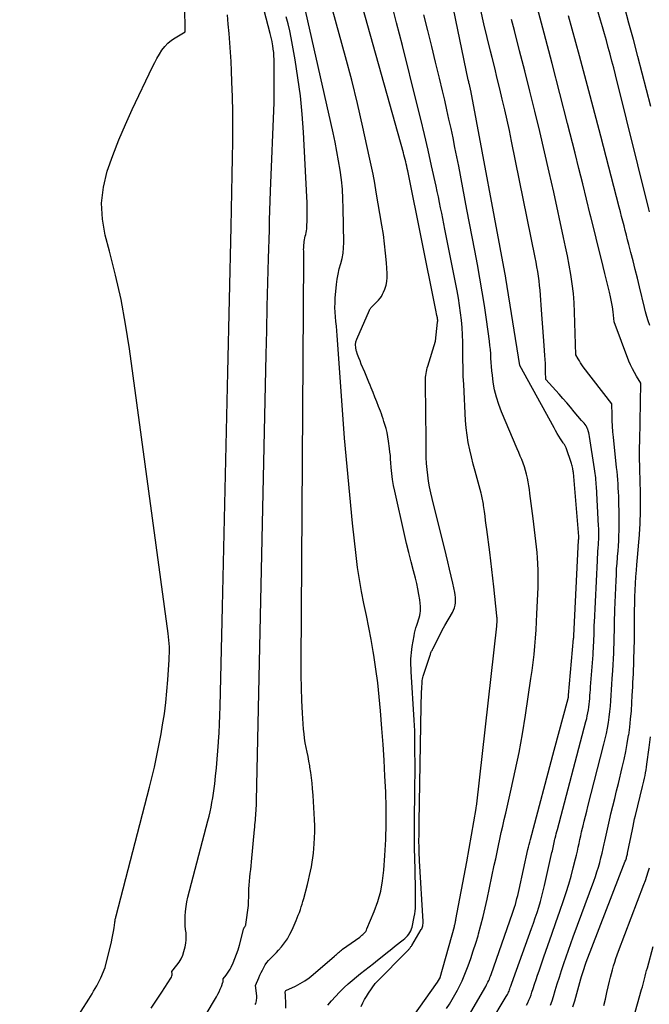
# Model space of a CAD drawing. Units: inches. Extents: x 2620326 to 2622724, y 1499081 to 1501784.
# Drawn here: x 2622415 to 2622477, y 1499820 to 1499917 of the extents above; entities that cross this region are included whole.
import ezdxf

# ---------------------------------------------------------------- set-up
doc = ezdxf.new("R2010")
doc.units = ezdxf.units.IN
doc.header["$MEASUREMENT"] = 0
doc.layers.add('Tile_2735_12_NW_contour_2ft', color=115, linetype='Continuous')

msp = doc.modelspace()

# ---------------------------------------------------------------- linework, layer by layer
at = {"layer": 'Tile_2735_12_NW_contour_2ft'}
for points in [[(2622459.097, 1499818.546, 7832), (2622460.804, 1499821.513, 7832), (2622460.883, 1499821.654, 7832), (2622460.958, 1499821.796, 7832), (2622461.03, 1499821.94, 7832), (2622461.099, 1499822.086, 7832), (2622461.164, 1499822.234, 7832), (2622461.226, 1499822.382, 7832), (2622461.284, 1499822.533, 7832), (2622461.339, 1499822.684, 7832), (2622463.466, 1499828.77, 7832), (2622463.564, 1499829.061, 7832), (2622463.657, 1499829.353, 7832), (2622463.743, 1499829.647, 7832), (2622463.825, 1499829.943, 7832), (2622463.902, 1499830.24, 7832), (2622463.976, 1499830.538, 7832), (2622464.046, 1499830.836, 7832), (2622464.114, 1499831.135, 7832), (2622464.985, 1499835.072, 7832), (2622465.043, 1499835.324, 7832), (2622465.102, 1499835.576, 7832), (2622465.165, 1499835.827, 7832), (2622465.231, 1499836.077, 7832), (2622467.6, 1499844.93, 7832), (2622468.978, 1499850.081, 7832), (2622468.989, 1499850.126, 7832), (2622468.991, 1499850.142, 7832), (2622469.002, 1499850.202, 7832), (2622469.004, 1499850.217, 7832), (2622469.006, 1499850.232, 7832), (2622469.008, 1499850.247, 7832), (2622469.009, 1499850.263, 7832), (2622469.014, 1499850.324, 7832), (2622469.015, 1499850.34, 7832), (2622469.017, 1499850.355, 7832), (2622469.018, 1499850.371, 7832), (2622469.019, 1499850.386, 7832), (2622469.514, 1499856.011, 7832), (2622469.516, 1499856.028, 7832), (2622469.517, 1499856.046, 7832), (2622469.518, 1499856.063, 7832), (2622469.519, 1499856.081, 7832), (2622469.522, 1499856.161, 7832), (2622469.526, 1499856.266, 7832), (2622470.009, 1499865.773, 7832), (2622470.01, 1499865.792, 7832), (2622470.011, 1499865.811, 7832), (2622470.013, 1499865.83, 7832), (2622470.015, 1499865.849, 7832), (2622470.022, 1499865.931, 7832), (2622470.024, 1499865.948, 7832), (2622470.025, 1499865.965, 7832), (2622470.025, 1499865.981, 7832), (2622470.025, 1499865.998, 7832), (2622470.025, 1499866.066, 7832), (2622470.024, 1499866.083, 7832), (2622470.024, 1499866.1, 7832), (2622470.023, 1499866.117, 7832), (2622470.022, 1499866.134, 7832), (2622469.493, 1499872.477, 7832), (2622469.481, 1499872.595, 7832), (2622469.428, 1499872.879, 7832), (2622469.401, 1499873.005, 7832), (2622469.37, 1499873.13, 7832), (2622469.334, 1499873.254, 7832), (2622469.295, 1499873.377, 7832), (2622468.764, 1499874.943, 7832), (2622468.738, 1499875.01, 7832), (2622468.71, 1499875.075, 7832), (2622468.676, 1499875.137, 7832), (2622468.639, 1499875.198, 7832), (2622468.599, 1499875.257, 7832), (2622468.56, 1499875.317, 7832), (2622468.521, 1499875.377, 7832), (2622468.482, 1499875.437, 7832), (2622468.22, 1499875.839, 7832), (2622468.053, 1499876.102, 7832), (2622467.89, 1499876.368, 7832), (2622467.733, 1499876.637, 7832), (2622467.58, 1499876.908, 7832), (2622464.18, 1499883.11, 7832), (2622462.811, 1499891.761, 7832), (2622462.806, 1499891.786, 7832), (2622459.317, 1499910.374, 7832), (2622459.302, 1499910.45, 7832), (2622459.286, 1499910.527, 7832), (2622459.27, 1499910.603, 7832), (2622459.253, 1499910.678, 7832), (2622459.236, 1499910.754, 7832), (2622459.218, 1499910.83, 7832), (2622459.2, 1499910.905, 7832), (2622459.182, 1499910.981, 7832), (2622459.169, 1499911.033, 7832), (2622459.145, 1499911.134, 7832), (2622459.122, 1499911.236, 7832), (2622459.099, 1499911.338, 7832), (2622459.078, 1499911.44, 7832), (2622453.483, 1499938.503, 7832)], [(2622477.044, 1499898.338, 7842), (2622476.976, 1499898.616, 7842), (2622473.658, 1499911.933, 7842), (2622473.486, 1499912.614, 7842), (2622473.312, 1499913.294, 7842), (2622473.133, 1499913.972, 7842), (2622472.951, 1499914.65, 7842), (2622472.764, 1499915.327, 7842), (2622472.575, 1499916.003, 7842), (2622472.382, 1499916.677, 7842), (2622472.185, 1499917.351, 7842), (2622467.707, 1499932.54, 7842)], [(2622414.627, 1499809.541, 7814), (2622421.469, 1499820.239, 7814), (2622421.632, 1499820.498, 7814), (2622421.793, 1499820.757, 7814), (2622421.95, 1499821.019, 7814), (2622422.105, 1499821.283, 7814), (2622422.253, 1499821.549, 7814), (2622422.394, 1499821.819, 7814), (2622422.527, 1499822.094, 7814), (2622422.652, 1499822.373, 7814), (2622423.08, 1499823.37, 7814), (2622423.711, 1499825.941, 7814), (2622423.789, 1499826.282, 7814), (2622423.86, 1499826.624, 7814), (2622423.921, 1499826.968, 7814), (2622423.974, 1499827.313, 7814), (2622424.047, 1499827.837, 7814), (2622424.06, 1499827.921, 7814), (2622424.073, 1499828.005, 7814), (2622424.087, 1499828.089, 7814), (2622424.101, 1499828.173, 7814), (2622424.117, 1499828.257, 7814), (2622424.135, 1499828.341, 7814), (2622424.154, 1499828.423, 7814), (2622424.175, 1499828.506, 7814), (2622427.492, 1499841.279, 7814), (2622427.658, 1499841.933, 7814), (2622427.818, 1499842.588, 7814), (2622427.97, 1499843.245, 7814), (2622428.116, 1499843.903, 7814), (2622428.254, 1499844.563, 7814), (2622428.387, 1499845.225, 7814), (2622428.512, 1499845.887, 7814), (2622428.631, 1499846.551, 7814), (2622428.785, 1499847.443, 7814), (2622428.959, 1499848.555, 7814), (2622429.108, 1499849.671, 7814), (2622429.221, 1499850.79, 7814), (2622429.31, 1499851.913, 7814), (2622429.435, 1499853.903, 7814), (2622429.45, 1499854.228, 7814), (2622429.46, 1499854.553, 7814), (2622429.459, 1499854.878, 7814), (2622429.453, 1499855.204, 7814), (2622429.436, 1499855.529, 7814), (2622429.413, 1499855.853, 7814), (2622429.381, 1499856.177, 7814), (2622429.342, 1499856.5, 7814), (2622425.49, 1499884.76, 7814), (2622425.109, 1499887.203, 7814), (2622424.666, 1499889.635, 7814), (2622424.132, 1499892.047, 7814), (2622423.535, 1499894.447, 7814), (2622423.109, 1499896.03, 7814), (2622422.83, 1499897.625, 7814), (2622422.738, 1499899.214, 7814), (2622422.926, 1499900.795, 7814), (2622423.302, 1499902.369, 7814), (2622423.856, 1499903.928, 7814), (2622424.448, 1499905.472, 7814), (2622425.095, 1499906.994, 7814), (2622425.78, 1499908.5, 7814), (2622427.8, 1499912.738, 7814), (2622428.009, 1499913.154, 7814), (2622428.229, 1499913.565, 7814), (2622428.466, 1499913.967, 7814), (2622428.714, 1499914.362, 7814), (2622428.993, 1499914.728, 7814), (2622429.301, 1499915.065, 7814), (2622429.652, 1499915.355, 7814), (2622430.032, 1499915.615, 7814), (2622431.01, 1499916.19, 7814), (2622430.919, 1499923.96, 7814)], [(2622428.42, 1499810.88, 7818), (2622434.118, 1499820.483, 7818), (2622434.257, 1499820.73, 7818), (2622434.386, 1499820.981, 7818), (2622434.502, 1499821.238, 7818), (2622434.609, 1499821.5, 7818), (2622434.768, 1499821.916, 7818), (2622434.785, 1499821.973, 7818), (2622434.796, 1499822.031, 7818), (2622434.799, 1499822.09, 7818), (2622434.796, 1499822.149, 7818), (2622434.78, 1499822.27, 7818), (2622435.079, 1499822.635, 7818), (2622435.221, 1499822.823, 7818), (2622435.353, 1499823.017, 7818), (2622435.47, 1499823.22, 7818), (2622435.577, 1499823.429, 7818), (2622435.769, 1499823.845, 7818), (2622435.952, 1499824.271, 7818), (2622436.12, 1499824.703, 7818), (2622436.264, 1499825.144, 7818), (2622436.392, 1499825.589, 7818), (2622436.798, 1499827.166, 7818), (2622436.803, 1499827.184, 7818), (2622436.81, 1499827.202, 7818), (2622436.818, 1499827.22, 7818), (2622436.826, 1499827.236, 7818), (2622436.864, 1499827.303, 7818), (2622436.874, 1499827.319, 7818), (2622436.884, 1499827.335, 7818), (2622436.894, 1499827.352, 7818), (2622436.905, 1499827.368, 7818), (2622436.951, 1499827.434, 7818), (2622436.981, 1499827.485, 7818), (2622437.006, 1499827.538, 7818), (2622437.023, 1499827.593, 7818), (2622437.035, 1499827.651, 7818), (2622437.29, 1499829.54, 7818), (2622437.326, 1499830.791, 7818), (2622437.342, 1499831.176, 7818), (2622437.364, 1499831.56, 7818), (2622437.395, 1499831.943, 7818), (2622437.433, 1499832.327, 7818), (2622437.474, 1499832.709, 7818), (2622437.514, 1499833.093, 7818), (2622437.553, 1499833.476, 7818), (2622437.591, 1499833.859, 7818), (2622437.895, 1499837.061, 7818), (2622437.917, 1499837.295, 7818), (2622437.939, 1499837.529, 7818), (2622437.961, 1499837.763, 7818), (2622437.983, 1499837.997, 7818), (2622438.003, 1499838.231, 7818), (2622438.022, 1499838.465, 7818), (2622438.039, 1499838.7, 7818), (2622438.054, 1499838.935, 7818), (2622438.055, 1499838.95, 7818), (2622438.069, 1499839.193, 7818), (2622438.08, 1499839.435, 7818), (2622438.089, 1499839.678, 7818), (2622438.095, 1499839.921, 7818), (2622439.052, 1499884.195, 7818), (2622439.106, 1499886.574, 7818), (2622439.162, 1499888.952, 7818), (2622439.222, 1499891.331, 7818), (2622439.285, 1499893.709, 7818), (2622439.364, 1499896.551, 7818), (2622439.392, 1499897.508, 7818), (2622439.422, 1499898.466, 7818), (2622439.457, 1499899.423, 7818), (2622439.494, 1499900.38, 7818), (2622439.85, 1499909.18, 7818), (2622439.825, 1499913.466, 7818), (2622439.815, 1499913.809, 7818), (2622439.794, 1499914.151, 7818), (2622439.758, 1499914.491, 7818), (2622439.71, 1499914.831, 7818), (2622439.688, 1499914.965, 7818), (2622439.64, 1499915.237, 7818), (2622439.587, 1499915.507, 7818), (2622439.525, 1499915.776, 7818), (2622439.458, 1499916.043, 7818), (2622438.477, 1499919.738, 7818)], [(2622448.465, 1499819.526, 7826), (2622448.624, 1499819.865, 7826), (2622448.795, 1499820.197, 7826), (2622448.984, 1499820.518, 7826), (2622449.186, 1499820.833, 7826), (2622449.85, 1499821.81, 7826), (2622453.145, 1499825.15, 7826), (2622453.191, 1499825.198, 7826), (2622453.235, 1499825.247, 7826), (2622453.278, 1499825.297, 7826), (2622453.32, 1499825.349, 7826), (2622453.36, 1499825.401, 7826), (2622453.399, 1499825.455, 7826), (2622453.435, 1499825.51, 7826), (2622453.47, 1499825.566, 7826), (2622454.417, 1499827.138, 7826), (2622454.467, 1499827.23, 7826), (2622454.509, 1499827.325, 7826), (2622454.54, 1499827.424, 7826), (2622454.565, 1499827.525, 7826), (2622454.581, 1499827.629, 7826), (2622454.592, 1499827.733, 7826), (2622454.594, 1499827.837, 7826), (2622454.592, 1499827.942, 7826), (2622454.253, 1499833.965, 7826), (2622454.238, 1499834.256, 7826), (2622454.224, 1499834.547, 7826), (2622454.213, 1499834.839, 7826), (2622454.203, 1499835.13, 7826), (2622454.197, 1499835.341, 7826), (2622454.193, 1499835.527, 7826), (2622454.19, 1499835.714, 7826), (2622454.189, 1499835.9, 7826), (2622454.191, 1499836.086, 7826), (2622454.195, 1499836.425, 7826), (2622454.199, 1499836.781, 7826), (2622454.204, 1499837.136, 7826), (2622454.21, 1499837.492, 7826), (2622454.215, 1499837.848, 7826), (2622454.407, 1499849.318, 7826), (2622454.417, 1499849.764, 7826), (2622454.431, 1499850.21, 7826), (2622454.45, 1499850.656, 7826), (2622454.474, 1499851.102, 7826), (2622454.508, 1499851.69, 7826), (2622454.523, 1499851.841, 7826), (2622454.545, 1499851.99, 7826), (2622454.578, 1499852.137, 7826), (2622454.619, 1499852.282, 7826), (2622455.288, 1499854.355, 7826), (2622455.316, 1499854.437, 7826), (2622455.345, 1499854.519, 7826), (2622455.377, 1499854.601, 7826), (2622455.411, 1499854.681, 7826), (2622455.446, 1499854.761, 7826), (2622455.482, 1499854.84, 7826), (2622455.52, 1499854.919, 7826), (2622455.559, 1499854.997, 7826), (2622456.632, 1499857.089, 7826), (2622456.75, 1499857.31, 7826), (2622457.5, 1499858.606, 7826), (2622457.613, 1499858.835, 7826), (2622457.704, 1499859.071, 7826), (2622457.764, 1499859.316, 7826), (2622457.802, 1499859.568, 7826), (2622457.812, 1499859.825, 7826), (2622457.807, 1499860.081, 7826), (2622457.779, 1499860.335, 7826), (2622457.736, 1499860.588, 7826), (2622457.54, 1499861.497, 7826), (2622457.385, 1499862.203, 7826), (2622457.225, 1499862.908, 7826), (2622457.059, 1499863.612, 7826), (2622456.888, 1499864.314, 7826), (2622455.501, 1499869.911, 7826), (2622455.369, 1499870.482, 7826), (2622455.249, 1499871.055, 7826), (2622455.147, 1499871.632, 7826), (2622455.057, 1499872.211, 7826), (2622454.988, 1499872.792, 7826), (2622454.933, 1499873.375, 7826), (2622454.903, 1499873.959, 7826), (2622454.887, 1499874.545, 7826), (2622454.856, 1499879.709, 7826), (2622454.853, 1499880.079, 7826), (2622454.85, 1499880.45, 7826), (2622454.846, 1499880.82, 7826), (2622454.842, 1499881.191, 7826), (2622454.837, 1499881.554, 7826), (2622454.84, 1499881.742, 7826), (2622454.849, 1499881.93, 7826), (2622454.868, 1499882.117, 7826), (2622454.895, 1499882.303, 7826), (2622454.929, 1499882.488, 7826), (2622454.969, 1499882.671, 7826), (2622455.016, 1499882.853, 7826), (2622455.068, 1499883.034, 7826), (2622455.83, 1499885.5, 7826), (2622456.038, 1499887.402, 7826), (2622456.042, 1499887.457, 7826), (2622456.045, 1499887.512, 7826), (2622456.046, 1499887.567, 7826), (2622456.044, 1499887.622, 7826), (2622456.04, 1499887.678, 7826), (2622456.034, 1499887.732, 7826), (2622456.026, 1499887.787, 7826), (2622456.016, 1499887.842, 7826), (2622455.971, 1499888.07, 7826), (2622455.938, 1499888.239, 7826), (2622455.904, 1499888.408, 7826), (2622455.87, 1499888.576, 7826), (2622455.837, 1499888.745, 7826), (2622453.073, 1499902.415, 7826), (2622453.026, 1499902.639, 7826), (2622452.978, 1499902.864, 7826), (2622452.927, 1499903.088, 7826), (2622452.875, 1499903.312, 7826), (2622452.82, 1499903.535, 7826), (2622452.764, 1499903.758, 7826), (2622452.705, 1499903.98, 7826), (2622452.644, 1499904.201, 7826), (2622448.3, 1499919.77, 7826)], [(2622451.032, 1499814.871, 7828), (2622456.03, 1499821.93, 7828), (2622456.225, 1499822.261, 7828), (2622456.276, 1499822.346, 7828), (2622456.299, 1499822.394, 7828), (2622457.696, 1499827.458, 7828), (2622457.72, 1499827.545, 7828), (2622457.742, 1499827.632, 7828), (2622457.763, 1499827.72, 7828), (2622457.783, 1499827.807, 7828), (2622457.802, 1499827.895, 7828), (2622457.821, 1499827.983, 7828), (2622457.839, 1499828.072, 7828), (2622457.856, 1499828.16, 7828), (2622458.93, 1499833.87, 7828), (2622459.843, 1499839.168, 7828), (2622459.861, 1499839.256, 7828), (2622459.884, 1499839.373, 7828), (2622459.896, 1499839.431, 7828), (2622459.906, 1499839.49, 7828), (2622459.914, 1499839.548, 7828), (2622459.922, 1499839.607, 7828), (2622461.89, 1499857.234, 7828), (2622461.897, 1499857.3, 7828), (2622461.904, 1499857.366, 7828), (2622461.911, 1499857.432, 7828), (2622461.918, 1499857.498, 7828), (2622461.923, 1499857.565, 7828), (2622461.927, 1499857.631, 7828), (2622461.929, 1499857.697, 7828), (2622461.93, 1499857.763, 7828), (2622461.929, 1499857.842, 7828), (2622461.927, 1499857.948, 7828), (2622461.922, 1499858.054, 7828), (2622461.915, 1499858.16, 7828), (2622461.905, 1499858.265, 7828), (2622461.607, 1499861.137, 7828), (2622461.513, 1499862.001, 7828), (2622461.416, 1499862.866, 7828), (2622461.312, 1499863.729, 7828), (2622461.203, 1499864.592, 7828), (2622460.915, 1499866.819, 7828), (2622460.856, 1499867.268, 7828), (2622460.796, 1499867.717, 7828), (2622460.735, 1499868.165, 7828), (2622460.673, 1499868.614, 7828), (2622460.591, 1499869.196, 7828), (2622460.568, 1499869.353, 7828), (2622460.544, 1499869.51, 7828), (2622460.519, 1499869.666, 7828), (2622460.492, 1499869.822, 7828), (2622460.462, 1499869.977, 7828), (2622460.429, 1499870.132, 7828), (2622460.392, 1499870.286, 7828), (2622460.352, 1499870.439, 7828), (2622459.951, 1499871.894, 7828), (2622459.76, 1499872.603, 7828), (2622459.574, 1499873.313, 7828), (2622459.397, 1499874.025, 7828), (2622459.226, 1499874.738, 7828), (2622459.078, 1499875.455, 7828), (2622458.955, 1499876.177, 7828), (2622458.871, 1499876.903, 7828), (2622458.813, 1499877.633, 7828), (2622458.621, 1499881.226, 7828), (2622458.585, 1499882.047, 7828), (2622458.558, 1499882.868, 7828), (2622458.546, 1499883.69, 7828), (2622458.544, 1499884.512, 7828), (2622458.546, 1499884.694, 7828), (2622458.538, 1499885.424, 7828), (2622458.514, 1499886.153, 7828), (2622458.467, 1499886.882, 7828), (2622458.403, 1499887.609, 7828), (2622458.316, 1499888.334, 7828), (2622458.217, 1499889.057, 7828), (2622458.098, 1499889.777, 7828), (2622457.967, 1499890.495, 7828), (2622456.759, 1499896.607, 7828), (2622456.653, 1499897.142, 7828), (2622456.548, 1499897.677, 7828), (2622456.443, 1499898.212, 7828), (2622456.337, 1499898.746, 7828), (2622456.23, 1499899.281, 7828), (2622456.121, 1499899.815, 7828), (2622456.008, 1499900.348, 7828), (2622455.893, 1499900.881, 7828), (2622455.446, 1499902.911, 7828), (2622455.099, 1499904.457, 7828), (2622454.742, 1499906, 7828), (2622454.373, 1499907.54, 7828), (2622453.994, 1499909.079, 7828), (2622452.549, 1499914.842, 7828), (2622451.975, 1499917.092, 7828), (2622451.389, 1499919.341, 7828)], [(2622440.988, 1499819.348, 7822), (2622440.987, 1499819.808, 7822), (2622440.958, 1499820.616, 7822), (2622440.955, 1499820.674, 7822), (2622440.951, 1499820.731, 7822), (2622440.945, 1499820.789, 7822), (2622440.937, 1499820.846, 7822), (2622440.92, 1499820.96, 7822), (2622440.951, 1499821.039, 7822), (2622440.998, 1499821.088, 7822), (2622441.957, 1499821.545, 7822), (2622442.426, 1499821.792, 7822), (2622442.878, 1499822.062, 7822), (2622443.307, 1499822.368, 7822), (2622443.721, 1499822.697, 7822), (2622445.814, 1499824.505, 7822), (2622445.914, 1499824.592, 7822), (2622446.013, 1499824.679, 7822), (2622446.112, 1499824.767, 7822), (2622446.21, 1499824.855, 7822), (2622446.31, 1499824.941, 7822), (2622446.411, 1499825.026, 7822), (2622446.516, 1499825.107, 7822), (2622446.622, 1499825.186, 7822), (2622448.323, 1499826.407, 7822), (2622448.432, 1499826.489, 7822), (2622448.538, 1499826.574, 7822), (2622448.639, 1499826.665, 7822), (2622448.738, 1499826.758, 7822), (2622448.828, 1499826.859, 7822), (2622448.909, 1499826.966, 7822), (2622448.977, 1499827.081, 7822), (2622449.036, 1499827.203, 7822), (2622449.751, 1499828.928, 7822), (2622450.109, 1499829.929, 7822), (2622450.4, 1499830.946, 7822), (2622450.591, 1499831.986, 7822), (2622450.714, 1499833.042, 7822), (2622450.812, 1499834.503, 7822), (2622450.891, 1499836.076, 7822), (2622450.937, 1499837.649, 7822), (2622450.932, 1499839.223, 7822), (2622450.893, 1499840.797, 7822), (2622450.82, 1499842.371, 7822), (2622450.734, 1499843.944, 7822), (2622450.631, 1499845.516, 7822), (2622450.517, 1499847.088, 7822), (2622450.38, 1499848.831, 7822), (2622450.253, 1499850.221, 7822), (2622450.102, 1499851.608, 7822), (2622449.915, 1499852.991, 7822), (2622449.705, 1499854.371, 7822), (2622449.644, 1499854.741, 7822), (2622449.438, 1499855.932, 7822), (2622449.22, 1499857.122, 7822), (2622448.984, 1499858.308, 7822), (2622448.736, 1499859.491, 7822), (2622448.499, 1499860.677, 7822), (2622448.286, 1499861.866, 7822), (2622448.112, 1499863.061, 7822), (2622447.963, 1499864.261, 7822), (2622447.616, 1499867.466, 7822), (2622447.329, 1499870.272, 7822), (2622447.061, 1499873.081, 7822), (2622446.825, 1499875.892, 7822), (2622446.609, 1499878.705, 7822), (2622446.085, 1499886.078, 7822), (2622446.049, 1499886.542, 7822), (2622446.01, 1499887.005, 7822), (2622445.967, 1499887.468, 7822), (2622445.92, 1499887.931, 7822), (2622445.884, 1499888.393, 7822), (2622445.865, 1499888.856, 7822), (2622445.874, 1499889.319, 7822), (2622445.901, 1499889.782, 7822), (2622446.017, 1499891.12, 7822), (2622446.08, 1499891.649, 7822), (2622446.167, 1499892.174, 7822), (2622446.289, 1499892.691, 7822), (2622446.433, 1499893.204, 7822), (2622446.57, 1499893.717, 7822), (2622446.672, 1499894.235, 7822), (2622446.724, 1499894.761, 7822), (2622446.741, 1499895.291, 7822), (2622446.689, 1499898.697, 7822), (2622446.656, 1499899.642, 7822), (2622446.596, 1499900.585, 7822), (2622446.499, 1499901.526, 7822), (2622446.377, 1499902.463, 7822), (2622446.225, 1499903.398, 7822), (2622446.06, 1499904.33, 7822), (2622445.876, 1499905.258, 7822), (2622445.679, 1499906.184, 7822), (2622442.961, 1499918.309, 7822)], [(2622445.169, 1499819.642, 7824), (2622445.533, 1499820.088, 7824), (2622445.91, 1499820.521, 7824), (2622446.309, 1499820.935, 7824), (2622446.722, 1499821.336, 7824), (2622446.783, 1499821.393, 7824), (2622447.181, 1499821.75, 7824), (2622447.584, 1499822.101, 7824), (2622447.995, 1499822.442, 7824), (2622448.412, 1499822.777, 7824), (2622448.832, 1499823.107, 7824), (2622449.252, 1499823.439, 7824), (2622449.67, 1499823.772, 7824), (2622450.087, 1499824.108, 7824), (2622451.197, 1499825.005, 7824), (2622451.485, 1499825.235, 7824), (2622451.774, 1499825.464, 7824), (2622452.064, 1499825.691, 7824), (2622452.356, 1499825.916, 7824), (2622452.622, 1499826.12, 7824), (2622452.776, 1499826.247, 7824), (2622452.922, 1499826.383, 7824), (2622453.057, 1499826.529, 7824), (2622453.184, 1499826.683, 7824), (2622453.293, 1499826.849, 7824), (2622453.386, 1499827.021, 7824), (2622453.456, 1499827.205, 7824), (2622453.509, 1499827.396, 7824), (2622453.722, 1499828.415, 7824), (2622453.771, 1499828.693, 7824), (2622453.809, 1499828.972, 7824), (2622453.83, 1499829.253, 7824), (2622453.839, 1499829.535, 7824), (2622453.84, 1499830.342, 7824), (2622453.839, 1499831.029, 7824), (2622453.834, 1499831.716, 7824), (2622453.823, 1499832.402, 7824), (2622453.81, 1499833.089, 7824), (2622453.759, 1499835.248, 7824), (2622453.745, 1499836.035, 7824), (2622453.738, 1499836.821, 7824), (2622453.739, 1499837.607, 7824), (2622453.746, 1499838.393, 7824), (2622453.779, 1499840.475, 7824), (2622453.791, 1499841.541, 7824), (2622453.799, 1499842.607, 7824), (2622453.8, 1499843.673, 7824), (2622453.795, 1499844.74, 7824), (2622453.787, 1499845.821, 7824), (2622453.779, 1499846.347, 7824), (2622453.765, 1499846.872, 7824), (2622453.742, 1499847.397, 7824), (2622453.715, 1499847.922, 7824), (2622453.418, 1499852.75, 7824), (2622453.403, 1499853.061, 7824), (2622453.393, 1499853.372, 7824), (2622453.392, 1499853.683, 7824), (2622453.396, 1499853.994, 7824), (2622453.411, 1499854.304, 7824), (2622453.435, 1499854.613, 7824), (2622453.473, 1499854.921, 7824), (2622453.519, 1499855.228, 7824), (2622453.702, 1499856.281, 7824), (2622453.755, 1499856.551, 7824), (2622453.816, 1499856.818, 7824), (2622453.889, 1499857.082, 7824), (2622453.971, 1499857.344, 7824), (2622454.001, 1499857.434, 7824), (2622454.072, 1499857.65, 7824), (2622454.141, 1499857.867, 7824), (2622454.208, 1499858.084, 7824), (2622454.272, 1499858.303, 7824), (2622454.322, 1499858.522, 7824), (2622454.353, 1499858.743, 7824), (2622454.357, 1499858.966, 7824), (2622454.343, 1499859.191, 7824), (2622454.263, 1499859.838, 7824), (2622454.184, 1499860.385, 7824), (2622454.09, 1499860.929, 7824), (2622453.973, 1499861.468, 7824), (2622453.841, 1499862.005, 7824), (2622453.645, 1499862.734, 7824), (2622453.409, 1499863.635, 7824), (2622453.181, 1499864.538, 7824), (2622452.965, 1499865.443, 7824), (2622452.755, 1499866.35, 7824), (2622451.798, 1499870.623, 7824), (2622451.68, 1499871.207, 7824), (2622451.58, 1499871.793, 7824), (2622451.506, 1499872.383, 7824), (2622451.449, 1499872.975, 7824), (2622451.414, 1499873.458, 7824), (2622451.385, 1499873.81, 7824), (2622451.353, 1499874.163, 7824), (2622451.315, 1499874.515, 7824), (2622451.273, 1499874.867, 7824), (2622451.18, 1499875.601, 7824), (2622451.115, 1499876.02, 7824), (2622451.036, 1499876.436, 7824), (2622450.935, 1499876.848, 7824), (2622450.818, 1499877.256, 7824), (2622450.723, 1499877.559, 7824), (2622450.641, 1499877.812, 7824), (2622450.555, 1499878.064, 7824), (2622450.465, 1499878.314, 7824), (2622450.37, 1499878.562, 7824), (2622450.188, 1499879.03, 7824), (2622450.008, 1499879.491, 7824), (2622449.826, 1499879.95, 7824), (2622449.643, 1499880.41, 7824), (2622449.458, 1499880.868, 7824), (2622449.352, 1499881.132, 7824), (2622449.219, 1499881.458, 7824), (2622449.085, 1499881.784, 7824), (2622448.95, 1499882.11, 7824), (2622448.814, 1499882.436, 7824), (2622448.476, 1499883.24, 7824), (2622448.348, 1499883.555, 7824), (2622448.226, 1499883.873, 7824), (2622448.111, 1499884.193, 7824), (2622448.001, 1499884.515, 7824), (2622447.981, 1499884.578, 7824), (2622447.921, 1499884.869, 7824), (2622447.903, 1499885.158, 7824), (2622447.948, 1499885.444, 7824), (2622448.036, 1499885.727, 7824), (2622449.274, 1499888.571, 7824), (2622449.297, 1499888.619, 7824), (2622449.322, 1499888.667, 7824), (2622449.351, 1499888.713, 7824), (2622449.381, 1499888.757, 7824), (2622449.435, 1499888.831, 7824), (2622449.55, 1499888.95, 7824), (2622450.183, 1499889.591, 7824), (2622450.337, 1499889.769, 7824), (2622450.476, 1499889.957, 7824), (2622450.59, 1499890.161, 7824), (2622450.689, 1499890.375, 7824), (2622450.805, 1499890.678, 7824), (2622450.923, 1499891.057, 7824), (2622451.007, 1499891.44, 7824), (2622451.04, 1499891.831, 7824), (2622451.039, 1499892.226, 7824), (2622450.965, 1499893.297, 7824), (2622450.886, 1499894.23, 7824), (2622450.79, 1499895.161, 7824), (2622450.665, 1499896.088, 7824), (2622450.521, 1499897.014, 7824), (2622449.961, 1499900.304, 7824), (2622449.802, 1499901.195, 7824), (2622449.636, 1499902.083, 7824), (2622449.456, 1499902.968, 7824), (2622449.267, 1499903.852, 7824), (2622448.627, 1499906.753, 7824), (2622448.091, 1499909.08, 7824), (2622447.527, 1499911.401, 7824), (2622446.921, 1499913.711, 7824), (2622446.288, 1499916.014, 7824), (2622445.641, 1499918.284, 7824)], [(2622461.208, 1499817.785, 7834), (2622462.841, 1499820.509, 7834), (2622462.902, 1499820.614, 7834), (2622462.959, 1499820.72, 7834), (2622463.013, 1499820.828, 7834), (2622463.064, 1499820.937, 7834), (2622463.112, 1499821.048, 7834), (2622463.157, 1499821.16, 7834), (2622463.2, 1499821.272, 7834), (2622463.241, 1499821.386, 7834), (2622463.293, 1499821.537, 7834), (2622463.358, 1499821.727, 7834), (2622463.424, 1499821.916, 7834), (2622463.491, 1499822.105, 7834), (2622463.558, 1499822.294, 7834), (2622465.345, 1499827.267, 7834), (2622465.53, 1499827.793, 7834), (2622465.712, 1499828.32, 7834), (2622465.887, 1499828.85, 7834), (2622466.058, 1499829.38, 7834), (2622466.22, 1499829.914, 7834), (2622466.372, 1499830.45, 7834), (2622466.51, 1499830.989, 7834), (2622466.64, 1499831.532, 7834), (2622467.371, 1499834.786, 7834), (2622467.408, 1499834.954, 7834), (2622467.445, 1499835.122, 7834), (2622467.48, 1499835.29, 7834), (2622467.516, 1499835.459, 7834), (2622467.551, 1499835.627, 7834), (2622467.588, 1499835.795, 7834), (2622467.627, 1499835.963, 7834), (2622467.667, 1499836.13, 7834), (2622467.69, 1499836.223, 7834), (2622467.743, 1499836.437, 7834), (2622467.797, 1499836.65, 7834), (2622467.852, 1499836.863, 7834), (2622467.907, 1499837.076, 7834), (2622470.738, 1499847.8, 7834), (2622470.808, 1499848.079, 7834), (2622470.872, 1499848.361, 7834), (2622470.928, 1499848.643, 7834), (2622470.979, 1499848.928, 7834), (2622471.022, 1499849.213, 7834), (2622471.059, 1499849.499, 7834), (2622471.09, 1499849.785, 7834), (2622471.115, 1499850.072, 7834), (2622471.136, 1499850.36, 7834), (2622471.157, 1499850.647, 7834), (2622471.179, 1499850.934, 7834), (2622471.2, 1499851.222, 7834), (2622471.441, 1499854.412, 7834), (2622471.462, 1499854.716, 7834), (2622471.481, 1499855.02, 7834), (2622471.498, 1499855.325, 7834), (2622471.512, 1499855.63, 7834), (2622471.518, 1499855.785, 7834), (2622471.527, 1499856.012, 7834), (2622471.534, 1499856.239, 7834), (2622471.54, 1499856.467, 7834), (2622471.544, 1499856.694, 7834), (2622471.548, 1499856.921, 7834), (2622471.554, 1499857.148, 7834), (2622471.562, 1499857.376, 7834), (2622471.572, 1499857.603, 7834), (2622471.866, 1499863.75, 7834), (2622471.882, 1499864.055, 7834), (2622471.9, 1499864.361, 7834), (2622471.921, 1499864.666, 7834), (2622471.944, 1499864.971, 7834), (2622471.949, 1499865.044, 7834), (2622471.968, 1499865.313, 7834), (2622471.985, 1499865.582, 7834), (2622471.997, 1499865.851, 7834), (2622472.007, 1499866.121, 7834), (2622472.01, 1499866.39, 7834), (2622472.01, 1499866.66, 7834), (2622472.002, 1499866.93, 7834), (2622471.99, 1499867.199, 7834), (2622471.766, 1499871.08, 7834), (2622471.753, 1499871.3, 7834), (2622471.737, 1499871.52, 7834), (2622471.719, 1499871.74, 7834), (2622471.7, 1499871.96, 7834), (2622471.678, 1499872.179, 7834), (2622471.654, 1499872.398, 7834), (2622471.625, 1499872.617, 7834), (2622471.594, 1499872.835, 7834), (2622471.102, 1499876.063, 7834), (2622471.068, 1499876.249, 7834), (2622471.025, 1499876.431, 7834), (2622470.972, 1499876.612, 7834), (2622470.91, 1499876.789, 7834), (2622470.896, 1499876.827, 7834), (2622470.827, 1499876.979, 7834), (2622470.747, 1499877.124, 7834), (2622470.651, 1499877.259, 7834), (2622470.543, 1499877.386, 7834), (2622470.31, 1499877.63, 7834), (2622469.576, 1499878.515, 7834), (2622469.206, 1499878.955, 7834), (2622468.832, 1499879.392, 7834), (2622468.453, 1499879.824, 7834), (2622468.07, 1499880.252, 7834), (2622466.75, 1499881.71, 7834), (2622466.738, 1499882.509, 7834), (2622466.728, 1499882.908, 7834), (2622466.714, 1499883.306, 7834), (2622466.692, 1499883.705, 7834), (2622466.665, 1499884.103, 7834), (2622466.59, 1499885.081, 7834), (2622466.523, 1499885.969, 7834), (2622466.457, 1499886.856, 7834), (2622466.392, 1499887.743, 7834), (2622466.329, 1499888.631, 7834), (2622466.226, 1499890.09, 7834), (2622466.188, 1499890.558, 7834), (2622466.143, 1499891.026, 7834), (2622466.088, 1499891.493, 7834), (2622466.026, 1499891.959, 7834), (2622465.954, 1499892.424, 7834), (2622465.877, 1499892.888, 7834), (2622465.793, 1499893.35, 7834), (2622465.703, 1499893.812, 7834), (2622463.364, 1499905.358, 7834), (2622463.147, 1499906.399, 7834), (2622462.923, 1499907.439, 7834), (2622462.689, 1499908.475, 7834), (2622462.447, 1499909.511, 7834), (2622462.198, 1499910.545, 7834), (2622461.947, 1499911.578, 7834), (2622461.694, 1499912.611, 7834), (2622461.439, 1499913.643, 7834), (2622461.278, 1499914.288, 7834), (2622460.946, 1499915.644, 7834), (2622460.62, 1499917.001, 7834), (2622460.305, 1499918.361, 7834)], [(2622467.225, 1499819.657, 7838), (2622467.373, 1499820.076, 7838), (2622467.511, 1499820.499, 7838), (2622467.692, 1499821.091, 7838), (2622467.9, 1499821.762, 7838), (2622468.111, 1499822.431, 7838), (2622468.326, 1499823.098, 7838), (2622468.546, 1499823.765, 7838), (2622468.771, 1499824.429, 7838), (2622469, 1499825.093, 7838), (2622469.236, 1499825.753, 7838), (2622469.476, 1499826.413, 7838), (2622471.517, 1499831.947, 7838), (2622471.678, 1499832.402, 7838), (2622471.831, 1499832.86, 7838), (2622471.972, 1499833.321, 7838), (2622472.105, 1499833.785, 7838), (2622472.227, 1499834.252, 7838), (2622472.344, 1499834.721, 7838), (2622472.451, 1499835.192, 7838), (2622472.552, 1499835.664, 7838), (2622472.603, 1499835.914, 7838), (2622472.728, 1499836.511, 7838), (2622472.858, 1499837.107, 7838), (2622472.994, 1499837.702, 7838), (2622473.135, 1499838.296, 7838), (2622473.214, 1499838.623, 7838), (2622473.398, 1499839.379, 7838), (2622473.582, 1499840.136, 7838), (2622473.767, 1499840.892, 7838), (2622473.952, 1499841.649, 7838), (2622474.34, 1499843.234, 7838), (2622474.522, 1499844.026, 7838), (2622474.69, 1499844.82, 7838), (2622474.835, 1499845.618, 7838), (2622474.966, 1499846.419, 7838), (2622474.97, 1499846.444, 7838), (2622475.076, 1499847.236, 7838), (2622475.167, 1499848.03, 7838), (2622475.235, 1499848.827, 7838), (2622475.288, 1499849.624, 7838), (2622475.326, 1499850.357, 7838), (2622475.348, 1499850.789, 7838), (2622475.37, 1499851.222, 7838), (2622475.392, 1499851.655, 7838), (2622475.413, 1499852.087, 7838), (2622475.433, 1499852.52, 7838), (2622475.451, 1499852.953, 7838), (2622475.468, 1499853.385, 7838), (2622475.483, 1499853.818, 7838), (2622475.525, 1499855.097, 7838), (2622475.541, 1499855.721, 7838), (2622475.552, 1499856.344, 7838), (2622475.556, 1499856.967, 7838), (2622475.555, 1499857.591, 7838), (2622475.554, 1499858.214, 7838), (2622475.557, 1499858.838, 7838), (2622475.568, 1499859.461, 7838), (2622475.584, 1499860.085, 7838), (2622475.586, 1499860.163, 7838), (2622475.612, 1499860.826, 7838), (2622475.646, 1499861.487, 7838), (2622475.692, 1499862.148, 7838), (2622475.745, 1499862.809, 7838), (2622475.791, 1499863.319, 7838), (2622475.856, 1499864.067, 7838), (2622475.917, 1499864.816, 7838), (2622475.975, 1499865.566, 7838), (2622476.029, 1499866.315, 7838), (2622476.072, 1499866.934, 7838), (2622476.1, 1499867.374, 7838), (2622476.123, 1499867.815, 7838), (2622476.138, 1499868.257, 7838), (2622476.15, 1499868.698, 7838), (2622476.155, 1499869.139, 7838), (2622476.157, 1499869.581, 7838), (2622476.153, 1499870.022, 7838), (2622476.145, 1499870.464, 7838), (2622476.138, 1499870.76, 7838), (2622476.124, 1499871.349, 7838), (2622476.108, 1499871.938, 7838), (2622476.09, 1499872.527, 7838), (2622476.072, 1499873.117, 7838), (2622476.071, 1499873.155, 7838), (2622476.056, 1499873.763, 7838), (2622476.048, 1499874.371, 7838), (2622476.05, 1499874.979, 7838), (2622476.059, 1499875.587, 7838), (2622476.19, 1499881.33, 7838), (2622475.745, 1499882.043, 7838), (2622475.533, 1499882.405, 7838), (2622475.336, 1499882.774, 7838), (2622475.161, 1499883.154, 7838), (2622475, 1499883.541, 7838), (2622473.52, 1499887.42, 7838), (2622473.417, 1499888.416, 7838), (2622473.355, 1499888.912, 7838), (2622473.278, 1499889.405, 7838), (2622473.181, 1499889.895, 7838), (2622473.07, 1499890.382, 7838), (2622472.611, 1499892.219, 7838), (2622472.261, 1499893.622, 7838), (2622471.913, 1499895.027, 7838), (2622471.569, 1499896.432, 7838), (2622471.226, 1499897.838, 7838), (2622471.169, 1499898.073, 7838), (2622470.798, 1499899.596, 7838), (2622470.423, 1499901.119, 7838), (2622470.045, 1499902.64, 7838), (2622469.664, 1499904.161, 7838), (2622468.924, 1499907.099, 7838), (2622468.163, 1499910.086, 7838), (2622467.391, 1499913.071, 7838), (2622466.602, 1499916.05, 7838), (2622465.802, 1499919.028, 7838)], [(2622477.162, 1499908.792, 7844), (2622476.741, 1499910.451, 7844), (2622476.315, 1499912.11, 7844), (2622475.88, 1499913.766, 7844), (2622475.44, 1499915.421, 7844), (2622474.992, 1499917.073, 7844), (2622474.541, 1499918.725, 7844)], [(2622427.645, 1499819.342, 7816), (2622428.176, 1499820.136, 7816), (2622428.7, 1499820.933, 7816), (2622429.614, 1499822.339, 7816), (2622429.666, 1499822.439, 7816), (2622429.705, 1499822.544, 7816), (2622429.722, 1499822.654, 7816), (2622429.726, 1499822.767, 7816), (2622429.71, 1499823, 7816), (2622430.208, 1499823.605, 7816), (2622430.434, 1499823.92, 7816), (2622430.63, 1499824.25, 7816), (2622430.782, 1499824.602, 7816), (2622430.905, 1499824.969, 7816), (2622431.029, 1499825.445, 7816), (2622431.096, 1499825.784, 7816), (2622431.136, 1499826.125, 7816), (2622431.134, 1499826.469, 7816), (2622431.105, 1499826.814, 7816), (2622431.063, 1499827.161, 7816), (2622431.033, 1499827.508, 7816), (2622431.021, 1499827.857, 7816), (2622431.022, 1499828.206, 7816), (2622431.029, 1499828.469, 7816), (2622431.059, 1499828.948, 7816), (2622431.11, 1499829.424, 7816), (2622431.194, 1499829.895, 7816), (2622431.299, 1499830.363, 7816), (2622433.272, 1499837.923, 7816), (2622433.386, 1499838.379, 7816), (2622433.492, 1499838.836, 7816), (2622433.589, 1499839.296, 7816), (2622433.679, 1499839.757, 7816), (2622433.759, 1499840.22, 7816), (2622433.832, 1499840.684, 7816), (2622433.895, 1499841.149, 7816), (2622433.952, 1499841.615, 7816), (2622434.034, 1499842.36, 7816), (2622434.122, 1499843.201, 7816), (2622434.202, 1499844.041, 7816), (2622434.271, 1499844.883, 7816), (2622434.332, 1499845.725, 7816), (2622434.336, 1499845.785, 7816), (2622434.387, 1499846.658, 7816), (2622434.432, 1499847.531, 7816), (2622434.466, 1499848.405, 7816), (2622434.492, 1499849.279, 7816), (2622434.727, 1499859.165, 7816), (2622434.863, 1499864.983, 7816), (2622434.998, 1499870.8, 7816), (2622435.131, 1499876.618, 7816), (2622435.261, 1499882.436, 7816), (2622435.582, 1499896.867, 7816), (2622435.619, 1499898.577, 7816), (2622435.653, 1499900.288, 7816), (2622435.684, 1499901.998, 7816), (2622435.712, 1499903.708, 7816), (2622435.737, 1499905.287, 7816), (2622435.748, 1499906.771, 7816), (2622435.741, 1499908.255, 7816), (2622435.708, 1499909.739, 7816), (2622435.657, 1499911.222, 7816), (2622435.61, 1499912.33, 7816), (2622435.565, 1499913.259, 7816), (2622435.512, 1499914.188, 7816), (2622435.449, 1499915.116, 7816), (2622435.378, 1499916.044, 7816), (2622435.297, 1499916.97, 7816), (2622435.212, 1499917.897, 7816)], [(2622437.961, 1499819.698, 7820), (2622438.011, 1499819.816, 7820), (2622438.051, 1499819.939, 7820), (2622438.084, 1499820.063, 7820), (2622438.105, 1499820.19, 7820), (2622438.117, 1499820.318, 7820), (2622438.117, 1499820.446, 7820), (2622438.109, 1499820.575, 7820), (2622437.99, 1499821.6, 7820), (2622438.312, 1499822.346, 7820), (2622438.43, 1499822.609, 7820), (2622438.551, 1499822.87, 7820), (2622438.677, 1499823.129, 7820), (2622438.807, 1499823.386, 7820), (2622438.954, 1499823.637, 7820), (2622439.111, 1499823.868, 7820), (2622439.291, 1499824.082, 7820), (2622439.486, 1499824.284, 7820), (2622439.69, 1499824.479, 7820), (2622439.889, 1499824.68, 7820), (2622440.082, 1499824.886, 7820), (2622440.271, 1499825.097, 7820), (2622440.564, 1499825.433, 7820), (2622440.875, 1499825.828, 7820), (2622441.16, 1499826.239, 7820), (2622441.405, 1499826.676, 7820), (2622441.623, 1499827.128, 7820), (2622442.017, 1499828.056, 7820), (2622442.127, 1499828.32, 7820), (2622442.233, 1499828.586, 7820), (2622442.335, 1499828.853, 7820), (2622442.434, 1499829.123, 7820), (2622442.527, 1499829.394, 7820), (2622442.614, 1499829.666, 7820), (2622442.695, 1499829.941, 7820), (2622442.77, 1499830.217, 7820), (2622443.128, 1499831.614, 7820), (2622443.238, 1499832.054, 7820), (2622443.343, 1499832.494, 7820), (2622443.441, 1499832.936, 7820), (2622443.536, 1499833.379, 7820), (2622443.617, 1499833.824, 7820), (2622443.688, 1499834.271, 7820), (2622443.739, 1499834.72, 7820), (2622443.779, 1499835.171, 7820), (2622443.811, 1499835.644, 7820), (2622443.842, 1499836.246, 7820), (2622443.86, 1499836.847, 7820), (2622443.858, 1499837.449, 7820), (2622443.842, 1499838.052, 7820), (2622443.814, 1499838.654, 7820), (2622443.781, 1499839.256, 7820), (2622443.741, 1499839.857, 7820), (2622443.697, 1499840.459, 7820), (2622443.645, 1499841.125, 7820), (2622443.596, 1499841.658, 7820), (2622443.538, 1499842.189, 7820), (2622443.467, 1499842.718, 7820), (2622443.387, 1499843.247, 7820), (2622443.364, 1499843.39, 7820), (2622443.285, 1499843.845, 7820), (2622443.201, 1499844.3, 7820), (2622443.111, 1499844.753, 7820), (2622443.016, 1499845.206, 7820), (2622442.928, 1499845.659, 7820), (2622442.854, 1499846.115, 7820), (2622442.8, 1499846.573, 7820), (2622442.76, 1499847.033, 7820), (2622442.66, 1499848.611, 7820), (2622442.594, 1499849.862, 7820), (2622442.545, 1499851.113, 7820), (2622442.523, 1499852.366, 7820), (2622442.518, 1499853.618, 7820), (2622442.794, 1499893.729, 7820), (2622442.793, 1499893.876, 7820), (2622442.79, 1499894.023, 7820), (2622442.783, 1499894.17, 7820), (2622442.773, 1499894.317, 7820), (2622442.766, 1499894.464, 7820), (2622442.763, 1499894.611, 7820), (2622442.767, 1499894.757, 7820), (2622442.776, 1499894.904, 7820), (2622442.819, 1499895.389, 7820), (2622442.841, 1499895.571, 7820), (2622442.871, 1499895.751, 7820), (2622442.913, 1499895.929, 7820), (2622442.963, 1499896.106, 7820), (2622443.011, 1499896.282, 7820), (2622443.049, 1499896.461, 7820), (2622443.072, 1499896.641, 7820), (2622443.084, 1499896.824, 7820), (2622443.103, 1499897.577, 7820), (2622443.111, 1499898.138, 7820), (2622443.11, 1499898.698, 7820), (2622443.097, 1499899.258, 7820), (2622443.074, 1499899.818, 7820), (2622442.747, 1499906.237, 7820), (2622442.619, 1499908.046, 7820), (2622442.445, 1499909.85, 7820), (2622442.201, 1499911.646, 7820), (2622441.911, 1499913.436, 7820), (2622441.516, 1499915.612, 7820), (2622441.377, 1499916.307, 7820), (2622441.222, 1499916.999, 7820), (2622441.043, 1499917.685, 7820)], [(2622456.912, 1499819.307, 7830), (2622457.201, 1499819.75, 7830), (2622457.482, 1499820.2, 7830), (2622457.748, 1499820.658, 7830), (2622458.006, 1499821.121, 7830), (2622458.246, 1499821.593, 7830), (2622458.473, 1499822.071, 7830), (2622458.68, 1499822.559, 7830), (2622458.874, 1499823.051, 7830), (2622459.054, 1499823.539, 7830), (2622459.32, 1499824.283, 7830), (2622459.575, 1499825.031, 7830), (2622459.813, 1499825.784, 7830), (2622460.041, 1499826.54, 7830), (2622460.094, 1499826.725, 7830), (2622460.331, 1499827.58, 7830), (2622460.554, 1499828.437, 7830), (2622460.758, 1499829.299, 7830), (2622460.95, 1499830.164, 7830), (2622461.654, 1499833.529, 7830), (2622461.791, 1499834.176, 7830), (2622461.928, 1499834.823, 7830), (2622462.067, 1499835.47, 7830), (2622462.207, 1499836.117, 7830), (2622462.349, 1499836.763, 7830), (2622462.493, 1499837.409, 7830), (2622462.639, 1499838.054, 7830), (2622462.786, 1499838.699, 7830), (2622463.33, 1499841.058, 7830), (2622463.73, 1499842.886, 7830), (2622464.103, 1499844.72, 7830), (2622464.433, 1499846.561, 7830), (2622464.736, 1499848.408, 7830), (2622465.289, 1499852.037, 7830), (2622465.403, 1499852.837, 7830), (2622465.507, 1499853.64, 7830), (2622465.595, 1499854.444, 7830), (2622465.673, 1499855.249, 7830), (2622465.737, 1499856.056, 7830), (2622465.794, 1499856.864, 7830), (2622465.84, 1499857.671, 7830), (2622465.878, 1499858.48, 7830), (2622465.985, 1499861.075, 7830), (2622466, 1499861.657, 7830), (2622466.005, 1499862.239, 7830), (2622465.993, 1499862.821, 7830), (2622465.97, 1499863.403, 7830), (2622465.968, 1499863.446, 7830), (2622465.933, 1499864.006, 7830), (2622465.891, 1499864.565, 7830), (2622465.839, 1499865.123, 7830), (2622465.779, 1499865.681, 7830), (2622465.714, 1499866.239, 7830), (2622465.648, 1499866.796, 7830), (2622465.579, 1499867.352, 7830), (2622465.509, 1499867.909, 7830), (2622465.191, 1499870.414, 7830), (2622465.138, 1499870.794, 7830), (2622465.08, 1499871.174, 7830), (2622465.013, 1499871.553, 7830), (2622464.941, 1499871.93, 7830), (2622464.855, 1499872.305, 7830), (2622464.757, 1499872.675, 7830), (2622464.64, 1499873.04, 7830), (2622464.511, 1499873.402, 7830), (2622464.371, 1499873.76, 7830), (2622464.228, 1499874.118, 7830), (2622464.081, 1499874.473, 7830), (2622463.932, 1499874.827, 7830), (2622462.361, 1499878.504, 7830), (2622462.088, 1499879.222, 7830), (2622461.856, 1499879.952, 7830), (2622461.685, 1499880.699, 7830), (2622461.554, 1499881.456, 7830), (2622461.464, 1499882.153, 7830), (2622461.416, 1499882.571, 7830), (2622461.375, 1499882.99, 7830), (2622461.346, 1499883.41, 7830), (2622461.324, 1499883.831, 7830), (2622461.302, 1499884.252, 7830), (2622461.271, 1499884.672, 7830), (2622461.228, 1499885.09, 7830), (2622461.176, 1499885.508, 7830), (2622460.875, 1499887.664, 7830), (2622460.674, 1499889.035, 7830), (2622460.46, 1499890.404, 7830), (2622460.227, 1499891.769, 7830), (2622459.981, 1499893.133, 7830), (2622459.725, 1499894.494, 7830), (2622459.468, 1499895.856, 7830), (2622459.209, 1499897.217, 7830), (2622458.949, 1499898.578, 7830), (2622458.129, 1499902.856, 7830), (2622457.946, 1499903.795, 7830), (2622457.758, 1499904.733, 7830), (2622457.563, 1499905.669, 7830), (2622457.364, 1499906.604, 7830), (2622457.159, 1499907.538, 7830), (2622456.95, 1499908.472, 7830), (2622456.737, 1499909.404, 7830), (2622456.519, 1499910.335, 7830), (2622456.217, 1499911.615, 7830), (2622455.841, 1499913.185, 7830), (2622455.458, 1499914.753, 7830), (2622455.063, 1499916.318, 7830), (2622454.661, 1499917.881, 7830)], [(2622464.855, 1499819.631, 7836), (2622464.976, 1499819.886, 7836), (2622465.087, 1499820.146, 7836), (2622465.193, 1499820.408, 7836), (2622465.291, 1499820.673, 7836), (2622465.382, 1499820.941, 7836), (2622465.496, 1499821.29, 7836), (2622465.642, 1499821.733, 7836), (2622465.789, 1499822.176, 7836), (2622465.94, 1499822.618, 7836), (2622466.092, 1499823.059, 7836), (2622466.573, 1499824.439, 7836), (2622466.967, 1499825.57, 7836), (2622467.36, 1499826.702, 7836), (2622467.753, 1499827.833, 7836), (2622468.146, 1499828.964, 7836), (2622468.511, 1499830.018, 7836), (2622468.779, 1499830.824, 7836), (2622469.032, 1499831.634, 7836), (2622469.265, 1499832.451, 7836), (2622469.484, 1499833.272, 7836), (2622469.709, 1499834.161, 7836), (2622469.802, 1499834.541, 7836), (2622469.892, 1499834.922, 7836), (2622469.977, 1499835.304, 7836), (2622470.058, 1499835.686, 7836), (2622470.139, 1499836.069, 7836), (2622470.223, 1499836.451, 7836), (2622470.311, 1499836.832, 7836), (2622470.402, 1499837.213, 7836), (2622470.453, 1499837.424, 7836), (2622470.573, 1499837.909, 7836), (2622470.694, 1499838.394, 7836), (2622470.816, 1499838.879, 7836), (2622470.939, 1499839.363, 7836), (2622472.523, 1499845.532, 7836), (2622472.652, 1499846.065, 7836), (2622472.771, 1499846.6, 7836), (2622472.874, 1499847.138, 7836), (2622472.968, 1499847.678, 7836), (2622473.047, 1499848.224, 7836), (2622473.114, 1499848.764, 7836), (2622473.167, 1499849.306, 7836), (2622473.209, 1499849.849, 7836), (2622473.243, 1499850.392, 7836), (2622473.277, 1499850.936, 7836), (2622473.311, 1499851.48, 7836), (2622473.345, 1499852.024, 7836), (2622473.396, 1499852.837, 7836), (2622473.43, 1499853.413, 7836), (2622473.461, 1499853.988, 7836), (2622473.487, 1499854.564, 7836), (2622473.511, 1499855.14, 7836), (2622473.522, 1499855.438, 7836), (2622473.536, 1499855.865, 7836), (2622473.547, 1499856.292, 7836), (2622473.554, 1499856.719, 7836), (2622473.558, 1499857.145, 7836), (2622473.563, 1499857.572, 7836), (2622473.57, 1499857.999, 7836), (2622473.582, 1499858.426, 7836), (2622473.598, 1499858.853, 7836), (2622473.719, 1499861.778, 7836), (2622473.747, 1499862.349, 7836), (2622473.779, 1499862.919, 7836), (2622473.819, 1499863.49, 7836), (2622473.862, 1499864.059, 7836), (2622473.873, 1499864.185, 7836), (2622473.913, 1499864.692, 7836), (2622473.949, 1499865.199, 7836), (2622473.979, 1499865.707, 7836), (2622474.005, 1499866.215, 7836), (2622474.023, 1499866.723, 7836), (2622474.034, 1499867.23, 7836), (2622474.034, 1499867.739, 7836), (2622474.027, 1499868.247, 7836), (2622473.993, 1499869.725, 7836), (2622473.98, 1499870.134, 7836), (2622473.964, 1499870.541, 7836), (2622473.942, 1499870.949, 7836), (2622473.916, 1499871.357, 7836), (2622473.886, 1499871.764, 7836), (2622473.853, 1499872.171, 7836), (2622473.815, 1499872.577, 7836), (2622473.776, 1499872.984, 7836), (2622473.466, 1499875.982, 7836), (2622473.416, 1499876.532, 7836), (2622473.374, 1499877.082, 7836), (2622473.343, 1499877.634, 7836), (2622473.321, 1499878.185, 7836), (2622473.29, 1499879.29, 7836), (2622470.469, 1499882.971, 7836), (2622470.332, 1499883.159, 7836), (2622470.202, 1499883.35, 7836), (2622470.082, 1499883.548, 7836), (2622469.968, 1499883.75, 7836), (2622469.75, 1499884.16, 7836), (2622469.615, 1499888.382, 7836), (2622469.566, 1499889.319, 7836), (2622469.492, 1499890.255, 7836), (2622469.38, 1499891.186, 7836), (2622469.242, 1499892.115, 7836), (2622469.079, 1499893.04, 7836), (2622468.907, 1499893.964, 7836), (2622468.721, 1499894.886, 7836), (2622468.526, 1499895.805, 7836), (2622467.541, 1499900.277, 7836), (2622467.09, 1499902.291, 7836), (2622466.629, 1499904.303, 7836), (2622466.154, 1499906.312, 7836), (2622465.67, 1499908.319, 7836), (2622465.174, 1499910.323, 7836), (2622464.673, 1499912.325, 7836), (2622464.163, 1499914.326, 7836), (2622463.648, 1499916.325, 7836), (2622463.359, 1499917.436, 7836)], [(2622477.06, 1499887.077, 7840), (2622476.911, 1499887.517, 7840), (2622476.771, 1499887.961, 7840), (2622476.645, 1499888.408, 7840), (2622476.529, 1499888.858, 7840), (2622476.037, 1499890.892, 7840), (2622475.828, 1499891.75, 7840), (2622475.616, 1499892.608, 7840), (2622475.402, 1499893.465, 7840), (2622475.185, 1499894.322, 7840), (2622474.984, 1499895.111, 7840), (2622474.866, 1499895.573, 7840), (2622474.748, 1499896.033, 7840), (2622474.629, 1499896.494, 7840), (2622474.51, 1499896.955, 7840), (2622474.391, 1499897.416, 7840), (2622474.272, 1499897.877, 7840), (2622474.152, 1499898.338, 7840), (2622474.033, 1499898.799, 7840), (2622472.211, 1499905.852, 7840), (2622471.166, 1499909.835, 7840), (2622470.101, 1499913.813, 7840), (2622469.006, 1499917.783, 7840)], [(2622469.445, 1499819.483, 7840), (2622469.622, 1499820.064, 7840), (2622470.24, 1499822.27, 7840), (2622470.298, 1499822.476, 7840), (2622470.358, 1499822.682, 7840), (2622470.42, 1499822.886, 7840), (2622470.483, 1499823.091, 7840), (2622470.548, 1499823.295, 7840), (2622470.616, 1499823.498, 7840), (2622470.689, 1499823.699, 7840), (2622470.764, 1499823.899, 7840), (2622474.638, 1499833.924, 7840), (2622474.673, 1499834.02, 7840), (2622474.707, 1499834.118, 7840), (2622474.738, 1499834.217, 7840), (2622474.767, 1499834.316, 7840), (2622474.794, 1499834.415, 7840), (2622474.819, 1499834.516, 7840), (2622474.842, 1499834.617, 7840), (2622474.863, 1499834.718, 7840), (2622475.337, 1499837.068, 7840), (2622475.409, 1499837.417, 7840), (2622475.484, 1499837.766, 7840), (2622475.563, 1499838.114, 7840), (2622475.645, 1499838.461, 7840), (2622476.332, 1499841.321, 7840), (2622476.398, 1499841.597, 7840), (2622476.463, 1499841.873, 7840), (2622476.526, 1499842.15, 7840), (2622476.588, 1499842.427, 7840), (2622476.645, 1499842.705, 7840), (2622476.698, 1499842.983, 7840), (2622476.743, 1499843.264, 7840), (2622476.783, 1499843.544, 7840), (2622476.999, 1499845.202, 7840), (2622477.121, 1499846.248, 7840)], [(2622476.907, 1499832.857, 7842), (2622477.037, 1499833.28, 7842)], [(2622472.521, 1499819.618, 7842), (2622472.672, 1499820.254, 7842), (2622472.82, 1499820.892, 7842), (2622473.081, 1499822.042, 7842), (2622473.17, 1499822.418, 7842), (2622473.264, 1499822.792, 7842), (2622473.366, 1499823.165, 7842), (2622473.472, 1499823.535, 7842), (2622473.587, 1499823.904, 7842), (2622473.706, 1499824.27, 7842), (2622473.834, 1499824.635, 7842), (2622473.967, 1499824.997, 7842), (2622476.473, 1499831.605, 7842), (2622476.625, 1499832.02, 7842), (2622476.771, 1499832.437, 7842), (2622476.907, 1499832.857, 7842)], [(2622474.603, 1499815.285, 7844), (2622476.257, 1499821.209, 7844), (2622476.33, 1499821.474, 7844), (2622476.402, 1499821.74, 7844), (2622476.472, 1499822.006, 7844), (2622476.541, 1499822.272, 7844), (2622476.61, 1499822.539, 7844), (2622476.679, 1499822.805, 7844), (2622476.749, 1499823.071, 7844), (2622476.82, 1499823.336, 7844), (2622477.39, 1499825.454, 7844)]]:
    msp.add_polyline3d(points, dxfattribs=at)

doc.saveas('drawing.dxf')
